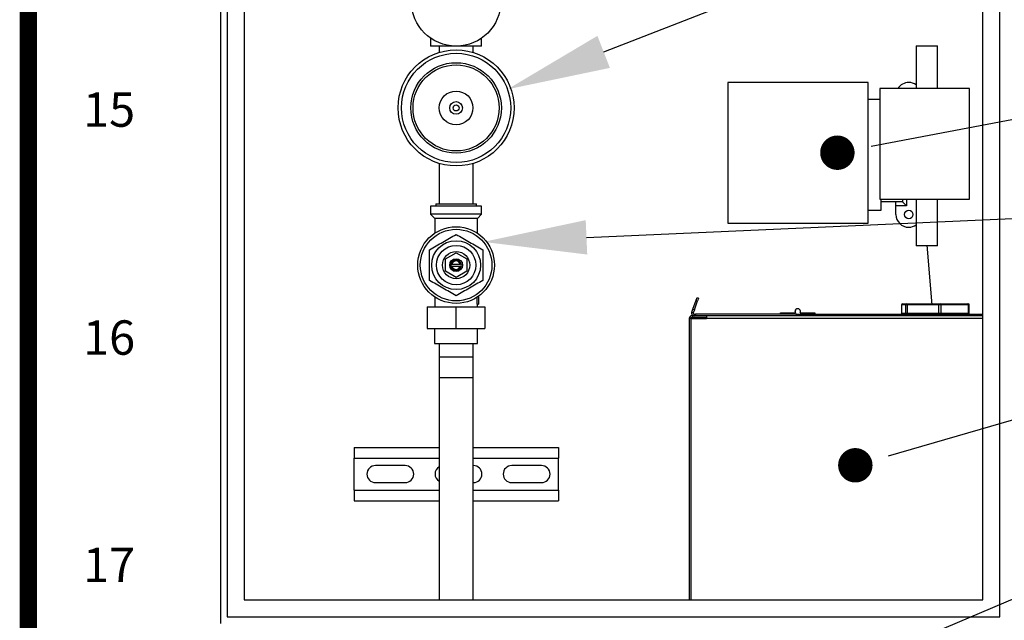
# Model space of a CAD drawing. Extents: x 0 to 133, y 1 to 176.
# Drawn here: x 0 to 28, y 55 to 73 of the extents above; entities that cross this region are included whole.
import ezdxf
from ezdxf.enums import TextEntityAlignment as Align

# ---------------------------------------------------------------- set-up
doc = ezdxf.new("R2010")
doc.units = 0
doc.header["$LTSCALE"] = 8
doc.header["$MEASUREMENT"] = 0
doc.layers.get('0').update_dxf_attribs({"linetype": 'CONTINUOUS'})
doc.layers.add('SCS_BFP', color=7, linetype='CONTINUOUS')
doc.styles.add('EMS_DrawingText', font='techl___.ttf', dxfattribs={"height": 0.1})
doc.styles.get("Standard").update_dxf_attribs({"font": 'techl___.ttf', "height": 0.1})

# ---------------------------------------------------------------- blocks, each defined once
blk = doc.blocks.new('EMSborder')
at = {"lineweight": 20, "const_width": 0.499}
blk.add_lwpolyline([(133.376, 4.54), (133.376, 171.04, 0.414214), (129.214, 175.203), (4.339, 175.203, 0.414214), (0.176, 171.04), (0.176, 4.54, 0.414214), (4.339, 0.378), (129.214, 0.378, 0.414214)], format="xyb", close=True, dxfattribs=at)
at = {"flags": 1}
blk.add_attdef('DWGSIZE', (0, 0), '', height=0.1, dxfattribs=at)
blk = doc.blocks.new('_DOT')
at = {"color": 0, "linetype": 'ByBlock', "const_width": 0.5}
blk.add_lwpolyline([(-0.25, 0, 1), (0.25, 0, 1)], format="xyb", close=True, dxfattribs=at)

msp = doc.modelspace()

# ---------------------------------------------------------------- linework, layer by layer
at = {"layer": 'SCS_BFP', "linetype": 'Continuous'}
for p, q in [((5.5848, 84.9703), (5.5848, 55.2703)), ((5.7798, 84.7753), (5.7798, 55.4653)), ((28.231, 55.4653), (28.231, 84.7753)), ((6.2748, 84.2803), (6.2748, 55.9603)), ((27.736, 55.9603), (27.736, 84.2803)), ((11.6881, 72.2818), (11.6881, 72.0488)), ((13.1731, 72.0488), (13.1731, 72.2818)), ((13.1731, 72.0488), (11.6881, 72.0488)), ((11.9356, 72.0488), (11.9356, 71.8662)), ((12.9256, 71.8662), (12.9256, 72.0488)), ((25.7991, 72.0597), (25.7991, 70.8222)), ((25.7991, 72.0597), (26.1085, 72.0597)), ((26.1085, 72.0597), (26.4178, 72.0597)), ((26.4178, 70.8222), (26.4178, 72.0597)), ((20.3234, 70.9944), (20.3234, 66.9107)), ((24.4072, 70.9944), (20.3234, 70.9944)), ((24.4072, 66.9107), (24.4072, 70.9944)), ((24.7472, 70.8222), (24.7472, 67.6047)), ((27.346, 70.8222), (24.7472, 70.8222)), ((27.346, 67.6047), (27.346, 70.8222)), ((24.7472, 70.4994), (24.4072, 70.4994)), ((11.9356, 68.6426), (11.9356, 67.4701)), ((12.9256, 67.4701), (12.9256, 68.6426)), ((24.7472, 67.6047), (27.346, 67.6047)), ((24.7784, 67.2819), (24.7784, 67.6047)), ((25.3972, 67.5294), (24.7784, 67.5294)), ((25.2116, 67.4057), (25.2116, 67.5294)), ((25.3972, 67.6047), (25.3972, 67.5294)), ((25.5209, 67.4057), (25.3972, 67.5294)), ((25.5209, 67.6047), (25.5209, 67.4057)), ((25.7991, 67.6047), (25.7991, 66.2434)), ((26.4178, 66.2434), (26.4178, 67.6047)), ((11.6891, 67.3958), (11.6891, 67.1671)), ((13.1721, 67.3958), (11.6891, 67.3958)), ((11.8416, 67.4701), (11.8416, 67.3958)), ((11.8416, 67.4701), (13.0197, 67.4701)), ((13.0197, 67.3958), (13.0197, 67.4701)), ((13.1721, 67.1671), (13.1721, 67.3958)), ((24.4072, 67.2819), (24.7784, 67.2819)), ((25.5209, 67.4057), (25.2116, 67.4057)), ((25.2116, 67.1582), (25.2116, 67.4057)), ((11.6891, 67.1671), (11.8119, 67.0444)), ((13.1721, 67.1671), (11.6891, 67.1671)), ((11.8119, 67.0444), (11.8119, 66.9592)), ((12.4306, 67.0444), (11.8119, 67.0444)), ((11.8119, 66.9592), (11.8119, 66.6141)), ((13.0494, 67.0444), (12.4306, 67.0444)), ((13.0494, 67.0444), (13.1721, 67.1671)), ((13.0494, 66.9592), (13.0494, 67.0444)), ((13.0494, 66.6141), (13.0494, 66.9592)), ((20.3234, 66.9107), (24.4072, 66.9107)), ((26.4178, 66.2434), (25.7991, 66.2434)), ((26.1085, 66.267), (26.2542, 64.5296)), ((12.1212, 65.8667), (12.4306, 66.0453)), ((12.1212, 65.5094), (12.1212, 65.8667)), ((12.4306, 66.0453), (12.74, 65.8667)), ((12.74, 65.8667), (12.74, 65.5094)), ((12.3105, 65.7178), (12.2801, 65.7178)), ((12.2801, 65.6584), (12.3105, 65.6584)), ((12.3105, 65.7178), (12.5508, 65.7178)), ((12.3105, 65.6584), (12.5508, 65.6584)), ((12.5812, 65.7178), (12.5508, 65.7178)), ((12.5508, 65.6584), (12.5812, 65.6584)), ((12.4306, 65.3308), (12.1212, 65.5094)), ((12.74, 65.5094), (12.4306, 65.3308)), ((11.8119, 64.762), (11.8119, 64.4783)), ((13.0474, 64.5496), (13.0474, 64.7607)), ((13.0791, 64.7825), (13.0791, 64.5496)), ((19.3089, 64.4067), (19.4046, 64.6696)), ((19.4046, 64.6696), (19.432, 64.7448)), ((19.4493, 64.6533), (19.4046, 64.6696)), ((19.432, 64.7448), (19.4767, 64.7286)), ((19.4767, 64.7286), (19.4493, 64.6533)), ((11.5941, 64.4783), (11.5941, 63.8447)), ((11.5941, 64.4783), (12.4306, 64.4783)), ((12.4306, 63.8447), (12.4306, 64.4783)), ((12.4306, 64.4783), (13.2672, 64.4783)), ((13.0474, 64.5496), (13.0791, 64.5496)), ((13.0494, 64.4783), (13.0494, 64.5496)), ((13.2672, 64.4783), (13.2672, 63.8447)), ((19.2777, 64.3209), (19.3089, 64.4067)), ((19.3089, 64.4067), (19.3536, 64.3904)), ((19.3536, 64.3904), (19.3224, 64.3046)), ((19.3536, 64.3904), (19.4493, 64.6533)), ((22.3593, 64.4218), (22.3554, 64.4218)), ((25.3688, 64.5296), (25.3688, 64.2943)), ((25.3693, 64.5296), (25.3688, 64.5296)), ((25.4951, 64.5296), (25.3693, 64.5296)), ((25.3693, 64.5296), (25.3693, 64.2943)), ((25.3997, 64.5604), (25.4, 64.5604)), ((25.4, 64.5604), (25.5257, 64.5604)), ((25.5325, 64.5296), (25.4951, 64.5296)), ((25.4951, 64.2943), (25.4951, 64.5296)), ((25.5257, 64.5604), (25.5444, 64.5604)), ((26.4577, 64.5296), (25.5325, 64.5296)), ((25.5325, 64.5296), (25.5325, 64.2943)), ((25.5444, 64.5604), (26.4697, 64.5604)), ((26.5191, 64.5296), (26.4577, 64.5296)), ((26.4577, 64.2943), (26.4577, 64.5296)), ((26.4697, 64.5604), (26.5004, 64.5604)), ((26.5004, 64.5604), (27.2999, 64.5604)), ((27.3186, 64.5296), (26.5191, 64.5296)), ((26.5191, 64.5296), (26.5191, 64.2943)), ((27.2999, 64.5604), (27.3122, 64.5604)), ((27.3186, 64.2943), (27.3186, 64.5296)), ((27.3431, 64.5296), (27.3186, 64.5296)), ((27.3431, 64.2943), (27.3431, 64.5296)), ((19.2072, 64.1377), (19.2072, 55.9603)), ((19.2547, 64.1377), (19.2072, 64.1377)), ((19.2547, 64.1377), (19.2547, 55.9603)), ((19.2547, 64.1377), (19.7022, 64.1377)), ((19.3224, 64.3046), (19.2777, 64.3209)), ((19.2854, 64.2159), (19.2854, 64.1684)), ((19.7022, 64.2159), (19.2854, 64.2159)), ((19.7022, 64.1684), (19.2854, 64.1684)), ((19.3512, 64.2159), (19.3512, 64.2634)), ((19.3512, 64.2634), (19.3822, 64.2634)), ((19.3822, 64.2634), (19.3822, 64.2159)), ((22.3212, 64.2634), (19.3822, 64.2634)), ((19.7022, 64.2159), (19.7022, 64.1684)), ((27.736, 64.2159), (19.7022, 64.2159)), ((19.7022, 64.1377), (19.7022, 64.1684)), ((27.736, 64.1377), (19.7022, 64.1377)), ((21.8604, 64.2634), (21.8604, 64.2981)), ((21.8604, 64.2981), (21.8643, 64.2981)), ((21.8643, 64.2634), (21.8643, 64.2981)), ((21.8643, 64.2981), (22.2938, 64.2981)), ((22.3212, 64.2159), (22.3212, 64.2634)), ((22.3212, 64.2634), (22.396, 64.2634)), ((22.396, 64.2159), (22.396, 64.2634)), ((22.396, 64.2634), (27.736, 64.2634)), ((22.4248, 64.2981), (22.8543, 64.2981)), ((22.8543, 64.2981), (22.8543, 64.2634)), ((25.3688, 64.2943), (25.3693, 64.2943)), ((25.3693, 64.2943), (25.4951, 64.2943)), ((25.4951, 64.2943), (25.5325, 64.2943)), ((25.5325, 64.2943), (26.4577, 64.2943)), ((26.4577, 64.2943), (26.5191, 64.2943)), ((26.5191, 64.2943), (27.3186, 64.2943)), ((27.3186, 64.2943), (27.3431, 64.2943)), ((11.5941, 63.8447), (12.4306, 63.8447)), ((11.8044, 63.8447), (11.8044, 63.4111)), ((12.4306, 63.8447), (13.2672, 63.8447)), ((13.0568, 63.4111), (13.0568, 63.8447)), ((11.8044, 63.4111), (12.4306, 63.4111)), ((11.9356, 63.4111), (11.9356, 62.4211)), ((12.4306, 63.4111), (13.0568, 63.4111)), ((12.9256, 62.4211), (12.9256, 63.4111)), ((11.9356, 63.021), (11.9356, 55.9603)), ((11.9356, 63.021), (11.9852, 63.021)), ((11.9852, 63.021), (12.9256, 63.021)), ((12.9256, 55.9603), (12.9256, 63.021)), ((11.9356, 62.4211), (12.9256, 62.4211)), ((9.4676, 60.39), (11.9356, 60.39)), ((9.4676, 60.39), (9.4676, 60.0806)), ((12.9256, 60.39), (15.4076, 60.39)), ((15.4076, 60.39), (15.4076, 60.0806)), ((9.4676, 60.0806), (11.9356, 60.0806)), ((9.4676, 59.1525), (9.4676, 60.0806)), ((12.9256, 60.0806), (15.4076, 60.0806)), ((15.4076, 59.1525), (15.4076, 60.0806)), ((10.9526, 59.8641), (10.0863, 59.8641)), ((12.9326, 59.8641), (12.9256, 59.8641)), ((14.9126, 59.8641), (14.0463, 59.8641)), ((10.0863, 59.3691), (10.9526, 59.3691)), ((12.9256, 59.3691), (12.9326, 59.3691)), ((14.0463, 59.3691), (14.9126, 59.3691)), ((9.4676, 59.1525), (11.9356, 59.1525)), ((9.4676, 59.1525), (9.4676, 58.8431)), ((12.9256, 59.1525), (15.4076, 59.1525)), ((15.4076, 59.1525), (15.4076, 58.8431)), ((9.4676, 58.8431), (11.9356, 58.8431)), ((12.9256, 58.8431), (15.4076, 58.8431)), ((6.2748, 55.9603), (27.736, 55.9603)), ((5.7798, 55.4653), (28.231, 55.4653))]:
    msp.add_line(p, q, dxfattribs=at)
for points in [[(16.7186, 71.8831), (36.9912, 79.7704), (40.8888, 79.7704)], [(24.4919, 69.1399), (36.851, 71.4849), (40.7487, 71.4849)], [(16.2191, 66.4945), (36.851, 67.407), (40.7487, 67.407)], [(24.9915, 60.149), (36.8931, 63.5915), (40.7908, 63.5915)]]:
    msp.add_lwpolyline(points, dxfattribs=at)
at = {"layer": 'SCS_BFP'}
msp.add_lwpolyline([(24.9417, 54.437), (36.9491, 59.5223), (40.8467, 59.5223)], dxfattribs=at)
at = {"layer": 'SCS_BFP', "linetype": 'Continuous'}
for centre, radius in [((12.4306, 73.3482), 1.2994), ((12.4306, 70.2544), 1.6861), ((12.4306, 70.2544), 1.5871), ((12.4306, 70.2544), 1.3148), ((12.4306, 70.2544), 1.2506), ((12.4306, 70.2544), 0.4905), ((12.4306, 70.2544), 0.1856), ((12.4306, 70.2544), 0.0866), ((25.5828, 67.1582), 0.1237), ((12.4306, 65.6881), 1.1138), ((12.4306, 65.6881), 1.0395), ((12.4306, 65.6881), 0.7096), ((12.4306, 65.6881), 0.5715), ((12.4306, 65.6881), 0.396), ((12.4306, 65.6881), 0.1866)]:
    msp.add_circle(centre, radius, dxfattribs=at)
for centre, radius, start, end in [((25.5828, 70.6232), 0.3713, 90, 147.58685), ((25.5828, 70.6232), 0.3713, 54.37117, 90), ((25.5828, 67.1582), 0.3713, 180, 270), ((25.5828, 67.1582), 0.3712, 270, 305.62883), ((12.4306, 65.6881), 0.1535, 11.15994, 168.84006), ((12.4306, 65.6881), 0.1238, 13.88654, 166.11346), ((12.4306, 65.6881), 0.1534, 168.84006, 191.15994), ((12.4306, 65.6881), 0.1535, 191.15994, 348.84006), ((12.4306, 65.6881), 0.1238, 193.88654, 346.11346), ((12.4306, 65.6881), 0.1535, 348.84006, 11.15994), ((22.3554, 64.3426), 0.0792, 90.00008, 214.22887), ((22.3593, 64.3426), 0.0792, 325.77108, 214.22892), ((25.3997, 64.5296), 0.0309, 90, 180), ((25.4001, 64.5297), 0.0308, 90.22743, 180.22564), ((25.5258, 64.5297), 0.0308, 90.22743, 180.22564), ((25.5614, 64.5361), 0.0296, 124.83756, 192.79165), ((26.4866, 64.5361), 0.0296, 124.83756, 192.79165), ((26.4923, 64.5345), 0.0272, 349.6308, 72.67869), ((27.2918, 64.5345), 0.0272, 349.6308, 72.67869), ((27.3122, 64.5296), 0.0309, 0, 90), ((19.2854, 64.1377), 0.0782, 90, 180), ((19.2854, 64.1377), 0.0307, 90, 180), ((25.3997, 64.2943), 0.0309, 180, 270), ((25.4001, 64.2942), 0.0308, 179.77436, 269.77257), ((25.5258, 64.2942), 0.0308, 179.77436, 269.77257), ((25.5614, 64.2878), 0.0296, 167.20835, 235.16244), ((26.4866, 64.2878), 0.0296, 167.20835, 235.16244), ((26.4923, 64.2894), 0.0272, 287.32131, 10.3692), ((27.2918, 64.2894), 0.0272, 287.32131, 10.3692), ((27.3122, 64.2943), 0.0309, 270, 0), ((10.0863, 59.6166), 0.2475, 90, 270), ((10.9526, 59.6166), 0.2475, 270, 90), ((12.0663, 59.6166), 0.2475, 121.87042, 238.12958), ((12.9326, 59.6166), 0.2475, 270, 90), ((14.0463, 59.6166), 0.2475, 90, 270), ((14.9126, 59.6166), 0.2475, 270, 90)]:
    msp.add_arc(centre, radius, start, end, dxfattribs=at)
for points in [[(11.6584, 66.1339), (11.7871, 66.2082), (12.0445, 66.3568), (12.3019, 66.5054), (12.4306, 66.5797)], [(12.4306, 66.5797), (12.5593, 66.5054), (12.8167, 66.3568), (13.0741, 66.2082), (13.2028, 66.1339)], [(11.6584, 65.2422), (11.6584, 65.3908), (11.6584, 65.6881), (11.6584, 65.9853), (11.6584, 66.1339)], [(13.2028, 66.1339), (13.2028, 65.9853), (13.2028, 65.6881), (13.2028, 65.3908), (13.2028, 65.2422)], [(12.4306, 64.7964), (12.3019, 64.8707), (12.0445, 65.0193), (11.7871, 65.1679), (11.6584, 65.2422)], [(13.2028, 65.2422), (13.0741, 65.1679), (12.8167, 65.0193), (12.5593, 64.8707), (12.4306, 64.7964)]]:
    msp.add_open_spline(points, degree=3, dxfattribs=at)
for points, knots in [([(19.2777, 64.3209), (19.2761, 64.3152), (19.2723, 64.3023), (19.273, 64.2817), (19.2792, 64.2615), (19.2896, 64.2447), (19.3032, 64.2315), (19.3186, 64.2224), (19.3348, 64.2169), (19.3459, 64.2162), (19.3512, 64.2159)], [0, 0, 0, 0, 0.1193433, 0.271255, 0.4090277, 0.5402003, 0.6648211, 0.7829472, 0.8946465, 1, 1, 1, 1]), ([(19.3224, 64.3046), (19.3217, 64.3024), (19.3203, 64.2974), (19.3205, 64.2893), (19.3229, 64.2814), (19.327, 64.2748), (19.3323, 64.2696), (19.3384, 64.266), (19.3447, 64.2638), (19.3491, 64.2636), (19.3512, 64.2634)], [0, 0, 0, 0, 0.1260895, 0.2843247, 0.4254879, 0.5575449, 0.6807164, 0.7952751, 0.9015609, 1, 1, 1, 1])]:
    msp.add_open_spline(points, degree=3, knots=knots, dxfattribs=at)
for points in [[(16.8998, 71.4171), (13.9227, 70.7953), (16.5373, 72.349)], [(16.2412, 65.995), (13.2221, 66.362), (16.197, 66.994)]]:
    msp.add_solid(points, dxfattribs=at)

# ---------------------------------------------------------------- block references
msp.add_blockref('EMSborder', (-0.176, 0.6224))
for p, rotation in [((23.5094, 68.9535), 190.7432298361186), ((24.0309, 59.8712), 196.1323392586526)]:
    msp.add_blockref('_DOT', p, dxfattribs=dict(at, rotation=rotation))

# ---------------------------------------------------------------- texts
at = {"style": 'EMS_DrawingText'}
for s, p in [('15', (1.5914, 69.3956)), ('16', (1.5914, 62.7713)), ('17', (1.5914, 56.1665))]:
    msp.add_text(s, height=0.999, dxfattribs=at).set_placement(p, align=Align.BOTTOM_LEFT)

doc.saveas('drawing.dxf')
